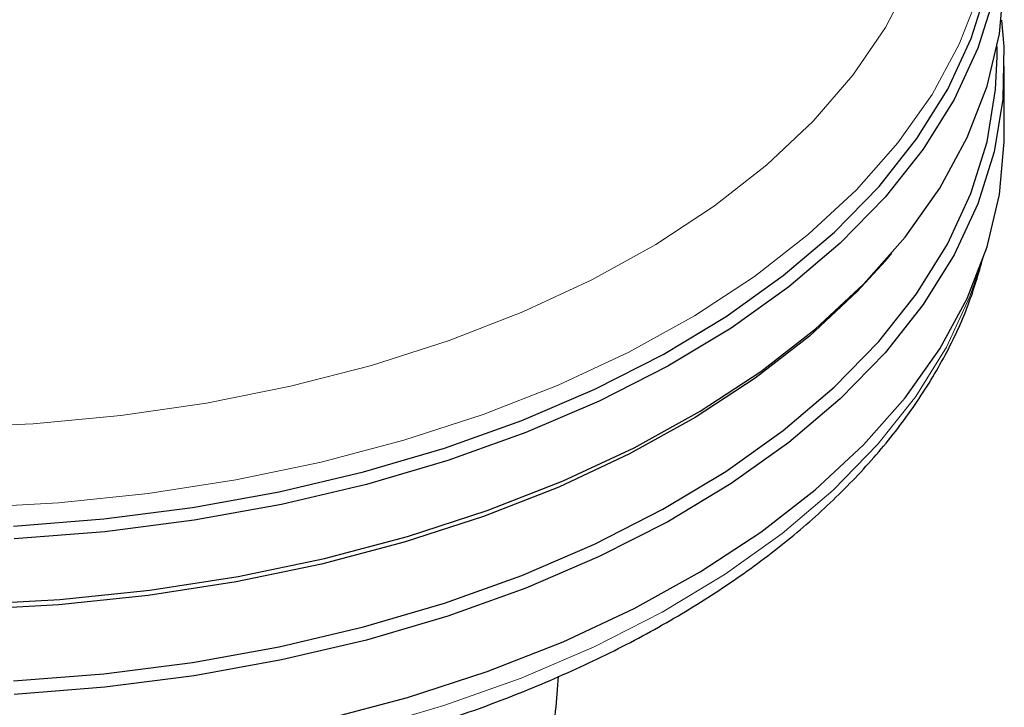
# Model space of a CAD drawing. Units: millimetres. Extents: x 0 to 210, y 0 to 297.
# Drawn here: x 182 to 184, y 99 to 101 of the extents above; entities that cross this region are included whole.
import ezdxf

# ---------------------------------------------------------------- set-up
doc = ezdxf.new("R2010")
doc.units = ezdxf.units.MM

msp = doc.modelspace()

# ---------------------------------------------------------------- linework, layer by layer
at = {"color": 7, "linetype": 'Continuous', "lineweight": 25}
for p, q in [((184.29142, 100.78659), (184.29142, 100.81024)), ((184.30804, 100.60566), (184.30804, 100.76488)), ((184.03326, 100.31562), (184.04816, 100.33309))]:
    msp.add_line(p, q, dxfattribs=at)
at = {"color": 8, "linetype": 'Continuous', "lineweight": 18, "flags": 128}
for points in [[(181.85989, 99.93009), (182.06424, 99.93899), (182.2665, 99.958), (182.46518, 99.98697), (182.65881, 100.0257), (182.84596, 100.07389), (183.02524, 100.1312), (183.19532, 100.19719), (183.35495, 100.27137), (183.50293, 100.3532), (183.63819, 100.44208), (183.75971, 100.53733), (183.86659, 100.63827), (183.95805, 100.74413), (184.03341, 100.85414), (184.0921, 100.96749)], [(184.24969, 100.93369), (184.2039, 100.81544), (184.14113, 100.69981), (184.06182, 100.58762), (183.96653, 100.47965), (183.85592, 100.37666), (183.73077, 100.27938), (183.59196, 100.18849), (183.44046, 100.10462), (183.27733, 100.02836), (183.10373, 99.96025), (182.92086, 99.90077), (182.73, 99.85033), (182.53251, 99.80928), (182.32976, 99.77792), (182.12317, 99.75646), (181.9142, 99.74505)], [(182.01887, 99.10804), (182.22681, 99.12448), (182.43164, 99.15091), (182.63192, 99.18715), (182.82624, 99.23293), (183.01325, 99.28793), (183.19163, 99.35178), (183.36012, 99.42402), (183.51756, 99.50415), (183.66283, 99.5916), (183.79491, 99.68576), (183.91288, 99.78597), (184.01591, 99.89153), (184.10328, 100.00169), (184.17438, 100.11569), (184.2287, 100.23272), (184.2517, 100.29946)]]:
    msp.add_lwpolyline(points, dxfattribs=at)
at = {"color": 7, "linetype": 'Continuous', "lineweight": 25, "flags": 128}
for points in [[(181.91518, 99.52153), (182.12572, 99.53302), (182.33385, 99.55464), (182.53811, 99.58624), (182.73708, 99.62759), (182.92936, 99.67841), (183.1136, 99.73834), (183.2885, 99.80696), (183.45285, 99.88378), (183.60548, 99.96828), (183.74533, 100.05986), (183.87141, 100.15786), (183.98285, 100.26162), (184.07886, 100.37039), (184.15876, 100.48342), (184.222, 100.59992), (184.26813, 100.71906), (184.29683, 100.84001), (184.3079, 100.96192)], [(182.01917, 99.70279), (182.22737, 99.71926), (182.43245, 99.74572), (182.63298, 99.782), (182.82755, 99.82783), (183.01479, 99.88291), (183.19339, 99.94684), (183.3621, 100.01917), (183.51973, 100.09939), (183.66518, 100.18695), (183.79743, 100.28123), (183.91555, 100.38157), (184.01871, 100.48726), (184.10619, 100.59756), (184.17737, 100.7117), (184.23176, 100.82889), (184.26897, 100.94828)], [(184.28467, 100.92634), (184.24723, 100.80619), (184.19249, 100.68827), (184.12086, 100.5734), (184.03283, 100.4624), (183.92902, 100.35604), (183.81015, 100.25507), (183.67707, 100.1602), (183.5307, 100.07209), (183.37207, 99.99135), (183.2023, 99.91857), (183.02257, 99.85424), (182.83415, 99.79881), (182.63835, 99.75269), (182.43655, 99.71618), (182.23018, 99.68955), (182.02066, 99.67298)], [(184.30133, 100.87103), (184.30679, 100.81067), (184.30458, 100.6886), (184.28467, 100.56706), (184.24723, 100.44691), (184.19249, 100.32899), (184.12086, 100.21412), (184.03283, 100.10312), (183.92902, 99.99677), (183.81015, 99.8958), (183.67707, 99.80092), (183.5307, 99.71281), (183.37207, 99.63208), (183.2023, 99.55929), (183.02257, 99.49496), (182.83415, 99.43953), (182.63835, 99.39341), (182.43655, 99.3569), (182.23018, 99.33027), (182.02066, 99.3137)], [(182.0191, 99.34496), (182.22723, 99.36142), (182.43225, 99.38787), (182.63272, 99.42414), (182.82723, 99.46996), (183.01441, 99.52502), (183.19296, 99.58893), (183.36161, 99.66124), (183.5192, 99.74144), (183.6646, 99.82897), (183.79681, 99.92322), (183.91489, 100.02353), (184.01802, 100.12919), (184.10548, 100.23945), (184.17664, 100.35356), (184.23101, 100.47071), (184.26821, 100.59007), (184.28798, 100.71081), (184.29142, 100.78659)], [(181.91518, 99.15001), (182.12572, 99.16149), (182.33385, 99.18311), (182.53811, 99.21471), (182.73708, 99.25606), (182.92936, 99.30688), (183.1136, 99.36681), (183.2885, 99.43543), (183.45285, 99.51226), (183.60548, 99.59676), (183.74533, 99.68833), (183.87141, 99.78634), (183.98285, 99.89009), (184.07886, 99.99887), (184.15876, 100.1119), (184.222, 100.22839), (184.26813, 100.34753), (184.29683, 100.46848), (184.3079, 100.59039), (184.30804, 100.60566)], [(184.03326, 100.31562), (183.96838, 100.24462), (183.85767, 100.14155), (183.73242, 100.04418), (183.59349, 99.95321), (183.44186, 99.86927), (183.2786, 99.79295), (183.10484, 99.72478), (182.92182, 99.66525), (182.73081, 99.61476), (182.53315, 99.57368), (182.33022, 99.54229), (182.12346, 99.52082), (181.91431, 99.5094), (181.70425, 99.50813), (181.49473, 99.51701), (181.28724, 99.53599), (181.08322, 99.56492), (180.88411, 99.6036), (180.69131, 99.65176), (180.50616, 99.70907), (180.32998, 99.77512), (180.16398, 99.84946), (180.00934, 99.93155)]]:
    msp.add_lwpolyline(points, dxfattribs=at)
at = {"color": 7, "linetype": 'Continuous', "lineweight": 25}
for points, knots in [([(179.30065, 100.34733), (179.30089, 100.34587), (179.30769, 100.30484), (179.33546, 100.22557), (179.38487, 100.11057), (179.45124, 99.99855), (179.53197, 99.88994), (179.62728, 99.78549), (179.73641, 99.68592), (179.85868, 99.59194), (179.95993, 99.52589), (180.04429, 99.47617), (180.13127, 99.42805), (180.26116, 99.36459), (180.42477, 99.29692), (180.59682, 99.23725), (180.77623, 99.18591), (180.96187, 99.14318), (181.15257, 99.10928), (181.34716, 99.0844), (181.54444, 99.06867), (181.74318, 99.06218), (181.94216, 99.06496), (182.14015, 99.077), (182.33594, 99.09822), (182.5283, 99.12852), (182.71606, 99.16772), (182.89806, 99.21563), (183.07318, 99.27198), (183.24034, 99.33649), (183.39848, 99.40882), (183.5466, 99.4886), (183.68374, 99.57543), (183.80896, 99.66883), (183.92137, 99.76829), (184.02008, 99.87319), (184.10445, 99.98282), (184.17332, 100.09642), (184.2265, 100.20974), (184.24856, 100.28621), (184.25908, 100.32268)], [0, 0, 0, 0, 0.0010038, 0.0280831, 0.0553023, 0.0827181, 0.1103454, 0.1381636, 0.1661302, 0.1941972, 0.2223214, 0.229584, 0.2444594, 0.2726091, 0.3007458, 0.3288646, 0.3569635, 0.3850435, 0.4131068, 0.4411568, 0.4691972, 0.4972319, 0.5252653, 0.553301, 0.5813423, 0.6093936, 0.6374591, 0.665543, 0.6936492, 0.7217807, 0.7499397, 0.778126, 0.8063359, 0.8345598, 0.8627724, 0.8909412, 0.9190212, 0.9469594, 0.9747042, 1, 1, 1, 1]), ([(183.21053, 98.8925), (183.21628, 98.92266), (183.23556, 99.02386), (183.26445, 99.18255), (183.27388, 99.30206), (183.27813, 99.35577)], [0, 0, 0, 0, 0.189492, 0.6357101, 1, 1, 1, 1])]:
    msp.add_open_spline(points, degree=3, knots=knots, dxfattribs=at)

doc.saveas('drawing.dxf')
